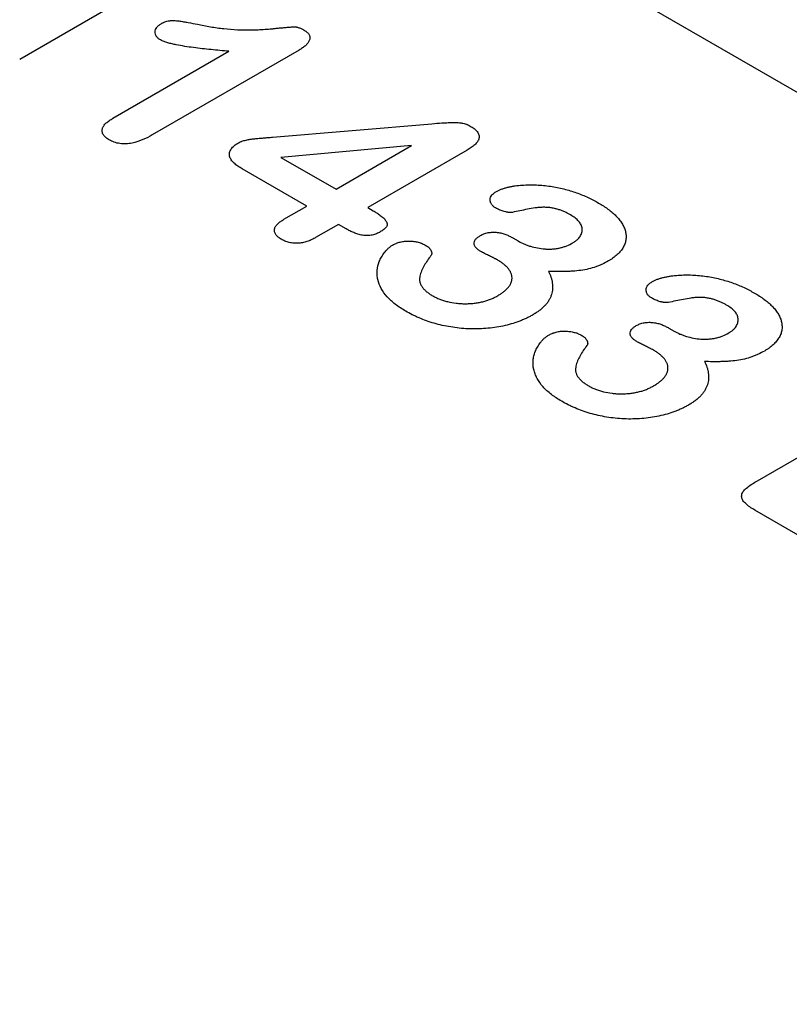
# Model space of a CAD drawing. Extents: x 3245 to 6240, y 25 to 2120.
# Drawn here: x 3527 to 3583, y 627 to 699 of the extents above; entities that cross this region are included whole.
import ezdxf

# ---------------------------------------------------------------- set-up
doc = ezdxf.new("R2010")
doc.units = 0
doc.header["$LTSCALE"] = 10
doc.header["$MEASUREMENT"] = 0
doc.layers.add('DUENN-18', color=94, linetype='CONTINUOUS')
doc.layers.add('SICHTBAR', color=7, linetype='CONTINUOUS')

msp = doc.modelspace()

# ---------------------------------------------------------------- linework, layer by layer
at = {"layer": 'DUENN-18'}
for p, q in [((3537.551, 701.914), (3526.795, 695.705)), ((3533.562, 691.447), (3541.965, 696.298)), ((3547.072, 696.389), (3536.413, 690.235)), ((3545.133, 690.071), (3556.703, 691.049)), ((3555.223, 689.461), (3545.735, 688.611)), ((3549.743, 686.297), (3555.223, 689.461)), ((3559.258, 689.137), (3552.041, 684.97)), ((3545.735, 688.611), (3549.743, 686.297)), ((3547.621, 685.072), (3542.942, 687.774)), ((3545.967, 684.117), (3547.621, 685.072)), ((3552.041, 684.97), (3552.441, 684.739)), ((3549.919, 683.746), (3548.265, 682.791)), ((3550.488, 683.417), (3549.919, 683.746)), ((3562.576, 682.767), (3562.957, 682.547)), ((3573.889, 676.235), (3574.27, 676.015)), ((3580.322, 665.171), (3590.302, 670.932)), ((3583.725, 660.964), (3580.129, 663.04))]:
    msp.add_line(p, q, dxfattribs=at)
for points, knots in [([(3537.009, 697.118), (3536.978, 697.138), (3536.947, 697.158), (3536.887, 697.2), (3536.858, 697.221), (3536.78, 697.289), (3536.739, 697.338), (3536.693, 697.415), (3536.68, 697.441), (3536.658, 697.494), (3536.65, 697.52), (3536.629, 697.601), (3536.623, 697.655), (3536.628, 697.763), (3536.638, 697.817), (3536.674, 697.924), (3536.699, 697.976), (3536.77, 698.077), (3536.815, 698.125), (3536.923, 698.213), (3536.985, 698.254), (3537.048, 698.294)], [0, 0, 0, 0, 0.0625, 0.0625, 0.125, 0.125, 0.25, 0.25, 0.3125, 0.3125, 0.375, 0.375, 0.5, 0.5, 0.625, 0.625, 0.75, 0.75, 0.875, 0.875, 1, 1, 1, 1]), ([(3537.048, 698.294), (3537.091, 698.317), (3537.135, 698.34), (3537.202, 698.373), (3537.225, 698.384), (3537.272, 698.405), (3537.296, 698.415), (3537.418, 698.462), (3537.526, 698.492), (3537.668, 698.516), (3537.696, 698.52), (3537.754, 698.526), (3537.783, 698.528), (3537.871, 698.533), (3537.931, 698.533), (3538.107, 698.525), (3538.223, 698.512), (3538.452, 698.481), (3538.567, 698.464), (3538.793, 698.427), (3538.905, 698.407), (3539.241, 698.344), (3539.463, 698.299), (3539.686, 698.254)], [0, 0, 0, 0, 0.0625, 0.0625, 0.09375, 0.09375, 0.125, 0.125, 0.25, 0.25, 0.28125, 0.28125, 0.3125, 0.3125, 0.375, 0.375, 0.5, 0.5, 0.625, 0.625, 0.75, 0.75, 1, 1, 1, 1]), ([(3539.686, 698.254), (3540.001, 698.192), (3540.317, 698.13), (3540.957, 698.023), (3541.281, 697.977), (3541.935, 697.904), (3542.266, 697.876), (3542.931, 697.846), (3543.264, 697.843), (3543.764, 697.852), (3543.931, 697.857), (3544.263, 697.871), (3544.429, 697.88), (3544.76, 697.902), (3544.925, 697.916), (3545.171, 697.94), (3545.253, 697.949), (3545.376, 697.962), (3545.417, 697.966), (3545.5, 697.974), (3545.541, 697.978), (3545.664, 697.989), (3545.746, 697.997), (3545.911, 698.012), (3545.993, 698.02), (3546.116, 698.031), (3546.158, 698.035), (3546.24, 698.041), (3546.282, 698.044), (3546.364, 698.05), (3546.405, 698.054), (3546.488, 698.059), (3546.529, 698.062), (3546.592, 698.066), (3546.612, 698.067), (3546.654, 698.069), (3546.675, 698.069), (3546.737, 698.07), (3546.779, 698.068), (3546.841, 698.061), (3546.861, 698.058), (3546.901, 698.051), (3546.921, 698.047), (3546.979, 698.033), (3547.016, 698.022), (3547.124, 697.986), (3547.192, 697.958), (3547.32, 697.896), (3547.381, 697.863), (3547.442, 697.83)], [0, 0, 0, 0, 0.125, 0.125, 0.25, 0.25, 0.375, 0.375, 0.5, 0.5, 0.5625, 0.5625, 0.625, 0.625, 0.6875, 0.6875, 0.71875, 0.71875, 0.734375, 0.734375, 0.75, 0.75, 0.78125, 0.78125, 0.8125, 0.8125, 0.828125, 0.828125, 0.84375, 0.84375, 0.859375, 0.859375, 0.875, 0.875, 0.882812, 0.882812, 0.890625, 0.890625, 0.90625, 0.90625, 0.914062, 0.914062, 0.921875, 0.921875, 0.9375, 0.9375, 0.96875, 0.96875, 1, 1, 1, 1]), ([(3547.442, 697.83), (3547.481, 697.805), (3547.52, 697.779), (3547.576, 697.739), (3547.594, 697.726), (3547.629, 697.698), (3547.646, 697.684), (3547.693, 697.641), (3547.721, 697.611), (3547.769, 697.548), (3547.789, 697.516), (3547.819, 697.45), (3547.83, 697.416), (3547.844, 697.348), (3547.847, 697.314), (3547.848, 697.212), (3547.833, 697.144), (3547.779, 697.011), (3547.74, 696.946), (3547.645, 696.821), (3547.587, 696.761), (3547.458, 696.647), (3547.385, 696.593), (3547.233, 696.489), (3547.152, 696.439), (3547.072, 696.389)], [0, 0, 0, 0, 0.0625, 0.0625, 0.09375, 0.09375, 0.125, 0.125, 0.1875, 0.1875, 0.25, 0.25, 0.3125, 0.3125, 0.375, 0.375, 0.5, 0.5, 0.625, 0.625, 0.75, 0.75, 0.875, 0.875, 1, 1, 1, 1]), ([(3541.965, 696.298), (3541.536, 696.336), (3541.107, 696.373), (3540.253, 696.461), (3539.827, 696.509), (3539.193, 696.593), (3538.982, 696.624), (3538.564, 696.691), (3538.356, 696.727), (3538.049, 696.789), (3537.948, 696.811), (3537.797, 696.846), (3537.747, 696.858), (3537.648, 696.884), (3537.598, 696.896), (3537.451, 696.937), (3537.355, 696.967), (3537.176, 697.037), (3537.092, 697.077), (3537.009, 697.118)], [0, 0, 0, 0, 0.25, 0.25, 0.5, 0.5, 0.625, 0.625, 0.75, 0.75, 0.8125, 0.8125, 0.84375, 0.84375, 0.875, 0.875, 0.9375, 0.9375, 1, 1, 1, 1]), ([(3533.294, 689.874), (3533.208, 689.929), (3533.121, 689.985), (3533.011, 690.077), (3532.977, 690.109), (3532.918, 690.175), (3532.892, 690.209), (3532.825, 690.315), (3532.797, 690.388), (3532.778, 690.5), (3532.776, 690.537), (3532.78, 690.612), (3532.786, 690.649), (3532.816, 690.76), (3532.852, 690.832), (3532.922, 690.936), (3532.948, 690.971), (3533.006, 691.037), (3533.038, 691.07), (3533.142, 691.164), (3533.22, 691.224), (3533.386, 691.338), (3533.474, 691.393), (3533.562, 691.447)], [0, 0, 0, 0, 0.125, 0.125, 0.1875, 0.1875, 0.25, 0.25, 0.375, 0.375, 0.4375, 0.4375, 0.5, 0.5, 0.625, 0.625, 0.6875, 0.6875, 0.75, 0.75, 0.875, 0.875, 1, 1, 1, 1]), ([(3556.703, 691.049), (3556.943, 691.068), (3557.183, 691.087), (3557.544, 691.11), (3557.665, 691.117), (3557.906, 691.128), (3558.027, 691.133), (3558.208, 691.137), (3558.269, 691.138), (3558.39, 691.138), (3558.451, 691.137), (3558.572, 691.132), (3558.632, 691.128), (3558.721, 691.119), (3558.751, 691.116), (3558.81, 691.108), (3558.839, 691.103), (3558.926, 691.087), (3558.983, 691.074), (3559.093, 691.045), (3559.147, 691.029), (3559.224, 691.001), (3559.249, 690.991), (3559.298, 690.97), (3559.321, 690.96), (3559.392, 690.926), (3559.437, 690.903), (3559.482, 690.88)], [0, 0, 0, 0, 0.25, 0.25, 0.375, 0.375, 0.5, 0.5, 0.5625, 0.5625, 0.625, 0.625, 0.6875, 0.6875, 0.71875, 0.71875, 0.75, 0.75, 0.8125, 0.8125, 0.875, 0.875, 0.90625, 0.90625, 0.9375, 0.9375, 1, 1, 1, 1]), ([(3536.413, 690.235), (3536.196, 690.116), (3535.978, 689.997), (3535.497, 689.793), (3535.236, 689.701), (3534.808, 689.617), (3534.66, 689.598), (3534.436, 689.585), (3534.362, 689.584), (3534.211, 689.591), (3534.135, 689.598), (3533.916, 689.629), (3533.777, 689.664), (3533.52, 689.757), (3533.407, 689.815), (3533.294, 689.874)], [0, 0, 0, 0, 0.25, 0.25, 0.5, 0.5, 0.625, 0.625, 0.6875, 0.6875, 0.75, 0.75, 0.875, 0.875, 1, 1, 1, 1]), ([(3559.482, 690.88), (3559.581, 690.819), (3559.68, 690.758), (3559.788, 690.674), (3559.808, 690.657), (3559.848, 690.623), (3559.868, 690.605), (3559.922, 690.551), (3559.955, 690.514), (3560.014, 690.437), (3560.04, 690.398), (3560.082, 690.318), (3560.098, 690.278), (3560.131, 690.154), (3560.132, 690.07), (3560.105, 689.945), (3560.091, 689.904), (3560.054, 689.824), (3560.031, 689.784), (3559.977, 689.707), (3559.946, 689.669), (3559.878, 689.595), (3559.842, 689.559), (3559.766, 689.488), (3559.726, 689.454), (3559.641, 689.386), (3559.596, 689.354), (3559.457, 689.258), (3559.358, 689.197), (3559.258, 689.137)], [0, 0, 0, 0, 0.125, 0.125, 0.15625, 0.15625, 0.1875, 0.1875, 0.25, 0.25, 0.3125, 0.3125, 0.375, 0.375, 0.5, 0.5, 0.5625, 0.5625, 0.625, 0.625, 0.6875, 0.6875, 0.75, 0.75, 0.8125, 0.8125, 0.875, 0.875, 1, 1, 1, 1]), ([(3542.942, 687.774), (3542.836, 687.839), (3542.729, 687.904), (3542.579, 688.007), (3542.531, 688.042), (3542.439, 688.115), (3542.395, 688.152), (3542.272, 688.266), (3542.202, 688.347), (3542.09, 688.514), (3542.049, 688.602), (3542.017, 688.735), (3542.012, 688.78), (3542.012, 688.87), (3542.018, 688.915), (3542.038, 689.004), (3542.053, 689.048), (3542.091, 689.135), (3542.114, 689.178), (3542.17, 689.262), (3542.203, 689.303), (3542.278, 689.382), (3542.32, 689.42), (3542.456, 689.529), (3542.561, 689.595), (3542.666, 689.661)], [0, 0, 0, 0, 0.125, 0.125, 0.1875, 0.1875, 0.25, 0.25, 0.375, 0.375, 0.5, 0.5, 0.5625, 0.5625, 0.625, 0.625, 0.6875, 0.6875, 0.75, 0.75, 0.8125, 0.8125, 0.875, 0.875, 1, 1, 1, 1]), ([(3542.666, 689.661), (3542.707, 689.682), (3542.747, 689.704), (3542.81, 689.733), (3542.832, 689.743), (3542.876, 689.761), (3542.898, 689.77), (3542.968, 689.795), (3543.016, 689.81), (3543.114, 689.837), (3543.164, 689.849), (3543.316, 689.884), (3543.42, 689.902), (3543.63, 689.934), (3543.736, 689.948), (3543.95, 689.972), (3544.057, 689.983), (3544.272, 690.001), (3544.379, 690.01), (3544.54, 690.025), (3544.594, 690.029), (3544.702, 690.038), (3544.755, 690.043), (3544.917, 690.056), (3545.025, 690.063), (3545.133, 690.071)], [0, 0, 0, 0, 0.0625, 0.0625, 0.09375, 0.09375, 0.125, 0.125, 0.1875, 0.1875, 0.25, 0.25, 0.375, 0.375, 0.5, 0.5, 0.625, 0.625, 0.75, 0.75, 0.8125, 0.8125, 0.875, 0.875, 1, 1, 1, 1]), ([(3561.319, 684.946), (3561.287, 684.967), (3561.256, 684.988), (3561.211, 685.02), (3561.196, 685.031), (3561.168, 685.053), (3561.154, 685.064), (3561.114, 685.099), (3561.09, 685.123), (3561.048, 685.172), (3561.029, 685.197), (3560.997, 685.249), (3560.984, 685.276), (3560.961, 685.33), (3560.952, 685.357), (3560.929, 685.438), (3560.922, 685.494), (3560.926, 685.604), (3560.937, 685.659), (3560.979, 685.767), (3561.01, 685.819), (3561.071, 685.894), (3561.093, 685.919), (3561.143, 685.966), (3561.17, 685.989), (3561.256, 686.054), (3561.321, 686.095), (3561.385, 686.136)], [0, 0, 0, 0, 0.0625, 0.0625, 0.09375, 0.09375, 0.125, 0.125, 0.1875, 0.1875, 0.25, 0.25, 0.3125, 0.3125, 0.375, 0.375, 0.5, 0.5, 0.625, 0.625, 0.75, 0.75, 0.8125, 0.8125, 0.875, 0.875, 1, 1, 1, 1]), ([(3561.385, 686.136), (3561.449, 686.169), (3561.513, 686.202), (3561.614, 686.249), (3561.648, 686.264), (3561.717, 686.293), (3561.753, 686.307), (3561.862, 686.347), (3561.937, 686.371), (3562.092, 686.415), (3562.171, 686.435), (3562.331, 686.471), (3562.412, 686.487), (3562.576, 686.518), (3562.659, 686.531), (3562.909, 686.567), (3563.079, 686.585), (3563.421, 686.609), (3563.593, 686.615), (3563.937, 686.618), (3564.109, 686.615), (3564.452, 686.602), (3564.623, 686.591), (3564.963, 686.56), (3565.132, 686.54), (3565.631, 686.466), (3565.956, 686.398), (3566.429, 686.278), (3566.584, 686.236), (3566.89, 686.144), (3567.04, 686.096), (3567.334, 685.993), (3567.477, 685.938), (3567.758, 685.823), (3567.895, 685.763), (3568.163, 685.638), (3568.293, 685.573), (3568.546, 685.438), (3568.669, 685.369), (3568.793, 685.3)], [0, 0, 0, 0, 0.03125, 0.03125, 0.046875, 0.046875, 0.0625, 0.0625, 0.09375, 0.09375, 0.125, 0.125, 0.15625, 0.15625, 0.1875, 0.1875, 0.25, 0.25, 0.3125, 0.3125, 0.375, 0.375, 0.4375, 0.4375, 0.5, 0.5, 0.625, 0.625, 0.6875, 0.6875, 0.75, 0.75, 0.8125, 0.8125, 0.875, 0.875, 0.9375, 0.9375, 1, 1, 1, 1]), ([(3568.793, 685.3), (3568.912, 685.23), (3569.031, 685.159), (3569.203, 685.05), (3569.259, 685.012), (3569.369, 684.937), (3569.422, 684.898), (3569.579, 684.781), (3569.68, 684.702), (3569.872, 684.539), (3569.963, 684.456), (3570.133, 684.284), (3570.212, 684.197), (3570.357, 684.019), (3570.424, 683.928), (3570.539, 683.742), (3570.59, 683.648), (3570.675, 683.457), (3570.709, 683.36), (3570.759, 683.165), (3570.775, 683.067), (3570.791, 682.87), (3570.79, 682.771), (3570.765, 682.574), (3570.744, 682.476), (3570.68, 682.283), (3570.637, 682.187), (3570.528, 682), (3570.464, 681.909), (3570.318, 681.73), (3570.237, 681.644), (3570.057, 681.476), (3569.959, 681.395), (3569.798, 681.28), (3569.741, 681.243), (3569.626, 681.17), (3569.567, 681.134), (3569.509, 681.099)], [0, 0, 0, 0, 0.0625, 0.0625, 0.09375, 0.09375, 0.125, 0.125, 0.1875, 0.1875, 0.25, 0.25, 0.3125, 0.3125, 0.375, 0.375, 0.4375, 0.4375, 0.5, 0.5, 0.5625, 0.5625, 0.625, 0.625, 0.6875, 0.6875, 0.75, 0.75, 0.8125, 0.8125, 0.875, 0.875, 0.9375, 0.9375, 0.96875, 0.96875, 1, 1, 1, 1]), ([(3552.441, 684.739), (3552.532, 684.685), (3552.623, 684.632), (3552.754, 684.548), (3552.796, 684.52), (3552.878, 684.462), (3552.918, 684.432), (3552.996, 684.372), (3553.034, 684.341), (3553.107, 684.279), (3553.143, 684.248), (3553.211, 684.184), (3553.244, 684.151), (3553.304, 684.085), (3553.332, 684.051), (3553.382, 683.982), (3553.404, 683.946), (3553.437, 683.873), (3553.449, 683.836), (3553.455, 683.78), (3553.456, 683.761), (3553.453, 683.723), (3553.449, 683.704), (3553.434, 683.649), (3553.417, 683.612), (3553.374, 683.541), (3553.347, 683.506), (3553.284, 683.44), (3553.249, 683.409), (3553.134, 683.318), (3553.046, 683.262), (3552.958, 683.207)], [0, 0, 0, 0, 0.125, 0.125, 0.1875, 0.1875, 0.25, 0.25, 0.3125, 0.3125, 0.375, 0.375, 0.4375, 0.4375, 0.5, 0.5, 0.5625, 0.5625, 0.625, 0.625, 0.65625, 0.65625, 0.6875, 0.6875, 0.75, 0.75, 0.8125, 0.8125, 0.875, 0.875, 1, 1, 1, 1]), ([(3562.545, 684.621), (3562.516, 684.618), (3562.488, 684.615), (3562.43, 684.612), (3562.4, 684.611), (3562.342, 684.611), (3562.313, 684.613), (3562.255, 684.618), (3562.227, 684.622), (3562.17, 684.631), (3562.142, 684.636), (3562.087, 684.647), (3562.059, 684.652), (3561.978, 684.671), (3561.925, 684.685), (3561.821, 684.716), (3561.771, 684.734), (3561.674, 684.772), (3561.627, 684.792), (3561.49, 684.855), (3561.405, 684.901), (3561.319, 684.946)], [0, 0, 0, 0, 0.0625, 0.0625, 0.125, 0.125, 0.1875, 0.1875, 0.25, 0.25, 0.3125, 0.3125, 0.375, 0.375, 0.5, 0.5, 0.625, 0.625, 0.75, 0.75, 1, 1, 1, 1]), ([(3566.763, 684.431), (3566.694, 684.47), (3566.626, 684.509), (3566.52, 684.565), (3566.484, 684.583), (3566.411, 684.619), (3566.373, 684.636), (3566.259, 684.687), (3566.181, 684.719), (3566.022, 684.781), (3565.94, 684.81), (3565.77, 684.861), (3565.682, 684.884), (3565.548, 684.913), (3565.502, 684.922), (3565.411, 684.938), (3565.365, 684.946), (3565.225, 684.967), (3565.131, 684.977), (3564.94, 684.989), (3564.844, 684.99), (3564.652, 684.986), (3564.557, 684.98), (3564.367, 684.963), (3564.273, 684.952), (3563.993, 684.914), (3563.81, 684.88), (3563.446, 684.811), (3563.265, 684.774), (3562.904, 684.699), (3562.725, 684.66), (3562.545, 684.621)], [0, 0, 0, 0, 0.0625, 0.0625, 0.09375, 0.09375, 0.125, 0.125, 0.1875, 0.1875, 0.25, 0.25, 0.3125, 0.3125, 0.34375, 0.34375, 0.375, 0.375, 0.4375, 0.4375, 0.5, 0.5, 0.5625, 0.5625, 0.625, 0.625, 0.75, 0.75, 0.875, 0.875, 1, 1, 1, 1]), ([(3545.765, 682.674), (3545.686, 682.725), (3545.606, 682.775), (3545.471, 682.887), (3545.415, 682.948), (3545.33, 683.076), (3545.302, 683.143), (3545.272, 683.279), (3545.271, 683.347), (3545.292, 683.449), (3545.303, 683.483), (3545.331, 683.549), (3545.349, 683.582), (3545.411, 683.678), (3545.464, 683.74), (3545.554, 683.828), (3545.587, 683.856), (3545.655, 683.912), (3545.691, 683.939), (3545.804, 684.018), (3545.886, 684.068), (3545.967, 684.117)], [0, 0, 0, 0, 0.125, 0.125, 0.25, 0.25, 0.375, 0.375, 0.5, 0.5, 0.5625, 0.5625, 0.625, 0.625, 0.75, 0.75, 0.8125, 0.8125, 0.875, 0.875, 1, 1, 1, 1]), ([(3566.918, 682.409), (3566.973, 682.444), (3567.028, 682.479), (3567.107, 682.533), (3567.133, 682.552), (3567.183, 682.589), (3567.207, 682.608), (3567.321, 682.706), (3567.395, 682.791), (3567.509, 682.968), (3567.549, 683.06), (3567.599, 683.247), (3567.608, 683.342), (3567.596, 683.483), (3567.588, 683.53), (3567.563, 683.624), (3567.546, 683.67), (3567.481, 683.806), (3567.421, 683.895), (3567.31, 684.021), (3567.27, 684.063), (3567.183, 684.143), (3567.136, 684.181), (3566.986, 684.293), (3566.874, 684.362), (3566.763, 684.431)], [0, 0, 0, 0, 0.0625, 0.0625, 0.09375, 0.09375, 0.125, 0.125, 0.25, 0.25, 0.375, 0.375, 0.5, 0.5, 0.5625, 0.5625, 0.625, 0.625, 0.75, 0.75, 0.8125, 0.8125, 0.875, 0.875, 1, 1, 1, 1]), ([(3552.958, 683.207), (3552.87, 683.16), (3552.782, 683.113), (3552.637, 683.054), (3552.586, 683.036), (3552.48, 683.004), (3552.426, 682.99), (3552.313, 682.966), (3552.256, 682.957), (3552.139, 682.944), (3552.079, 682.94), (3551.901, 682.938), (3551.781, 682.948), (3551.551, 682.984), (3551.441, 683.01), (3551.23, 683.074), (3551.128, 683.111), (3550.982, 683.17), (3550.935, 683.19), (3550.841, 683.233), (3550.795, 683.255), (3550.661, 683.323), (3550.575, 683.37), (3550.488, 683.417)], [0, 0, 0, 0, 0.125, 0.125, 0.1875, 0.1875, 0.25, 0.25, 0.3125, 0.3125, 0.375, 0.375, 0.5, 0.5, 0.625, 0.625, 0.75, 0.75, 0.8125, 0.8125, 0.875, 0.875, 1, 1, 1, 1]), ([(3560.217, 682.945), (3560.259, 682.967), (3560.301, 682.988), (3560.387, 683.029), (3560.432, 683.049), (3560.525, 683.085), (3560.574, 683.101), (3560.675, 683.129), (3560.727, 683.141), (3560.834, 683.16), (3560.889, 683.167), (3561, 683.177), (3561.056, 683.18), (3561.224, 683.185), (3561.336, 683.18), (3561.557, 683.155), (3561.664, 683.134), (3561.869, 683.082), (3561.967, 683.05), (3562.108, 682.997), (3562.154, 682.979), (3562.243, 682.94), (3562.286, 682.919), (3562.413, 682.856), (3562.495, 682.811), (3562.576, 682.767)], [0, 0, 0, 0, 0.0625, 0.0625, 0.125, 0.125, 0.1875, 0.1875, 0.25, 0.25, 0.3125, 0.3125, 0.375, 0.375, 0.5, 0.5, 0.625, 0.625, 0.75, 0.75, 0.8125, 0.8125, 0.875, 0.875, 1, 1, 1, 1]), ([(3548.265, 682.791), (3548.178, 682.743), (3548.092, 682.696), (3547.956, 682.63), (3547.909, 682.609), (3547.813, 682.568), (3547.764, 682.549), (3547.612, 682.495), (3547.506, 682.464), (3547.284, 682.415), (3547.168, 682.397), (3546.991, 682.384), (3546.931, 682.381), (3546.812, 682.382), (3546.753, 682.385), (3546.635, 682.395), (3546.576, 682.401), (3546.461, 682.419), (3546.405, 682.429), (3546.294, 682.455), (3546.241, 682.47), (3546.137, 682.504), (3546.087, 682.522), (3545.942, 682.582), (3545.854, 682.628), (3545.765, 682.674)], [0, 0, 0, 0, 0.125, 0.125, 0.1875, 0.1875, 0.25, 0.25, 0.375, 0.375, 0.5, 0.5, 0.5625, 0.5625, 0.625, 0.625, 0.6875, 0.6875, 0.75, 0.75, 0.8125, 0.8125, 0.875, 0.875, 1, 1, 1, 1]), ([(3553.85, 682.248), (3553.933, 682.292), (3554.017, 682.336), (3554.13, 682.384), (3554.153, 682.393), (3554.201, 682.411), (3554.225, 682.419), (3554.298, 682.443), (3554.349, 682.458), (3554.452, 682.484), (3554.505, 682.496), (3554.613, 682.516), (3554.667, 682.524), (3554.833, 682.542), (3554.946, 682.545), (3555.172, 682.541), (3555.285, 682.534), (3555.449, 682.512), (3555.503, 682.503), (3555.61, 682.481), (3555.662, 682.469), (3555.765, 682.442), (3555.815, 682.427), (3555.889, 682.403), (3555.913, 682.395), (3555.96, 682.377), (3555.983, 682.368), (3556.096, 682.32), (3556.179, 682.275), (3556.261, 682.231)], [0, 0, 0, 0, 0.125, 0.125, 0.15625, 0.15625, 0.1875, 0.1875, 0.25, 0.25, 0.3125, 0.3125, 0.375, 0.375, 0.5, 0.5, 0.625, 0.625, 0.6875, 0.6875, 0.75, 0.75, 0.8125, 0.8125, 0.84375, 0.84375, 0.875, 0.875, 1, 1, 1, 1]), ([(3560.297, 681.751), (3560.23, 681.792), (3560.163, 681.834), (3560.071, 681.9), (3560.042, 681.922), (3559.987, 681.969), (3559.962, 681.994), (3559.915, 682.043), (3559.893, 682.069), (3559.853, 682.12), (3559.835, 682.147), (3559.805, 682.201), (3559.794, 682.228), (3559.776, 682.284), (3559.771, 682.312), (3559.762, 682.397), (3559.769, 682.454), (3559.804, 682.565), (3559.834, 682.62), (3559.894, 682.697), (3559.917, 682.722), (3559.967, 682.771), (3559.995, 682.795), (3560.083, 682.862), (3560.15, 682.904), (3560.217, 682.945)], [0, 0, 0, 0, 0.125, 0.125, 0.1875, 0.1875, 0.25, 0.25, 0.3125, 0.3125, 0.375, 0.375, 0.4375, 0.4375, 0.5, 0.5, 0.625, 0.625, 0.75, 0.75, 0.8125, 0.8125, 0.875, 0.875, 1, 1, 1, 1]), ([(3562.957, 682.547), (3563.093, 682.474), (3563.23, 682.401), (3563.451, 682.303), (3563.528, 682.272), (3563.685, 682.215), (3563.767, 682.189), (3564.015, 682.115), (3564.186, 682.073), (3564.541, 682.007), (3564.723, 681.983), (3565, 681.964), (3565.093, 681.96), (3565.279, 681.959), (3565.372, 681.962), (3565.51, 681.972), (3565.556, 681.976), (3565.648, 681.986), (3565.693, 681.992), (3565.783, 682.005), (3565.828, 682.012), (3565.917, 682.028), (3565.96, 682.038), (3566.046, 682.058), (3566.089, 682.069), (3566.172, 682.092), (3566.214, 682.105), (3566.295, 682.13), (3566.336, 682.144), (3566.415, 682.172), (3566.454, 682.187), (3566.644, 682.263), (3566.782, 682.336), (3566.918, 682.409)], [0, 0, 0, 0, 0.125, 0.125, 0.1875, 0.1875, 0.25, 0.25, 0.375, 0.375, 0.5, 0.5, 0.5625, 0.5625, 0.625, 0.625, 0.65625, 0.65625, 0.6875, 0.6875, 0.71875, 0.71875, 0.75, 0.75, 0.78125, 0.78125, 0.8125, 0.8125, 0.84375, 0.84375, 0.875, 0.875, 1, 1, 1, 1]), ([(3554.8, 677.458), (3554.669, 677.538), (3554.538, 677.617), (3554.287, 677.78), (3554.168, 677.864), (3553.832, 678.125), (3553.628, 678.306), (3553.283, 678.694), (3553.142, 678.902), (3552.915, 679.32), (3552.829, 679.532), (3552.752, 679.856), (3552.736, 679.966), (3552.72, 680.186), (3552.721, 680.297), (3552.75, 680.628), (3552.797, 680.846), (3552.92, 681.167), (3552.971, 681.273), (3553.094, 681.482), (3553.165, 681.586), (3553.319, 681.789), (3553.401, 681.889), (3553.55, 682.03), (3553.603, 682.076), (3553.721, 682.164), (3553.786, 682.206), (3553.85, 682.248)], [0, 0, 0, 0, 0.0625, 0.0625, 0.125, 0.125, 0.25, 0.25, 0.375, 0.375, 0.5, 0.5, 0.5625, 0.5625, 0.625, 0.625, 0.75, 0.75, 0.8125, 0.8125, 0.875, 0.875, 0.9375, 0.9375, 0.96875, 0.96875, 1, 1, 1, 1]), ([(3556.261, 682.231), (3556.337, 682.18), (3556.413, 682.129), (3556.49, 682.058), (3556.504, 682.044), (3556.531, 682.014), (3556.544, 681.999), (3556.579, 681.954), (3556.6, 681.922), (3556.627, 681.874), (3556.635, 681.858), (3556.65, 681.826), (3556.657, 681.809), (3556.674, 681.76), (3556.682, 681.727), (3556.687, 681.677), (3556.687, 681.66), (3556.685, 681.627), (3556.683, 681.61), (3556.676, 681.585), (3556.674, 681.577), (3556.667, 681.561), (3556.663, 681.553), (3556.651, 681.529), (3556.641, 681.513), (3556.631, 681.497)], [0, 0, 0, 0, 0.25, 0.25, 0.3125, 0.3125, 0.375, 0.375, 0.5, 0.5, 0.5625, 0.5625, 0.625, 0.625, 0.75, 0.75, 0.8125, 0.8125, 0.875, 0.875, 0.90625, 0.90625, 0.9375, 0.9375, 1, 1, 1, 1]), ([(3561.451, 681.17), (3561.405, 681.196), (3561.359, 681.221), (3561.289, 681.259), (3561.266, 681.272), (3561.218, 681.296), (3561.195, 681.309), (3561.146, 681.332), (3561.121, 681.344), (3561.072, 681.368), (3561.048, 681.379), (3560.974, 681.415), (3560.925, 681.438), (3560.827, 681.486), (3560.778, 681.509), (3560.68, 681.556), (3560.631, 681.58), (3560.485, 681.651), (3560.39, 681.701), (3560.297, 681.751)], [0, 0, 0, 0, 0.125, 0.125, 0.1875, 0.1875, 0.25, 0.25, 0.3125, 0.3125, 0.375, 0.375, 0.5, 0.5, 0.625, 0.625, 0.75, 0.75, 1, 1, 1, 1]), ([(3556.631, 681.497), (3556.542, 681.376), (3556.453, 681.255), (3556.285, 681.01), (3556.207, 680.887), (3556.066, 680.636), (3556.004, 680.51), (3555.9, 680.253), (3555.858, 680.124), (3555.825, 679.96), (3555.82, 679.927), (3555.811, 679.862), (3555.808, 679.829), (3555.805, 679.763), (3555.805, 679.73), (3555.809, 679.664), (3555.814, 679.631), (3555.828, 679.566), (3555.837, 679.534), (3555.858, 679.469), (3555.87, 679.437), (3555.898, 679.373), (3555.913, 679.341), (3555.949, 679.279), (3555.968, 679.248), (3556.032, 679.156), (3556.082, 679.097), (3556.193, 678.982), (3556.254, 678.926), (3556.385, 678.818), (3556.454, 678.765), (3556.602, 678.666), (3556.682, 678.619), (3556.761, 678.571)], [0, 0, 0, 0, 0.125, 0.125, 0.25, 0.25, 0.375, 0.375, 0.5, 0.5, 0.53125, 0.53125, 0.5625, 0.5625, 0.59375, 0.59375, 0.625, 0.625, 0.65625, 0.65625, 0.6875, 0.6875, 0.71875, 0.71875, 0.75, 0.75, 0.8125, 0.8125, 0.875, 0.875, 0.9375, 0.9375, 1, 1, 1, 1]), ([(3561.454, 678.567), (3561.529, 678.611), (3561.604, 678.655), (3561.709, 678.724), (3561.744, 678.747), (3561.81, 678.795), (3561.842, 678.82), (3561.906, 678.87), (3561.937, 678.895), (3561.998, 678.945), (3562.028, 678.97), (3562.086, 679.022), (3562.113, 679.048), (3562.166, 679.102), (3562.19, 679.129), (3562.238, 679.185), (3562.26, 679.213), (3562.304, 679.269), (3562.324, 679.297), (3562.361, 679.355), (3562.378, 679.384), (3562.408, 679.443), (3562.421, 679.473), (3562.446, 679.533), (3562.457, 679.563), (3562.478, 679.624), (3562.487, 679.654), (3562.5, 679.715), (3562.505, 679.746), (3562.511, 679.807), (3562.512, 679.838), (3562.512, 679.93), (3562.505, 679.992), (3562.486, 680.084), (3562.478, 680.114), (3562.459, 680.175), (3562.447, 680.205), (3562.421, 680.264), (3562.407, 680.294), (3562.375, 680.353), (3562.358, 680.382), (3562.322, 680.44), (3562.302, 680.469), (3562.26, 680.525), (3562.237, 680.553), (3562.189, 680.608), (3562.163, 680.635), (3562.109, 680.688), (3562.081, 680.714), (3561.996, 680.792), (3561.935, 680.843), (3561.84, 680.917), (3561.808, 680.942), (3561.741, 680.99), (3561.707, 681.013), (3561.601, 681.082), (3561.526, 681.126), (3561.451, 681.17)], [0, 0, 0, 0, 0.0625, 0.0625, 0.09375, 0.09375, 0.125, 0.125, 0.15625, 0.15625, 0.1875, 0.1875, 0.21875, 0.21875, 0.25, 0.25, 0.28125, 0.28125, 0.3125, 0.3125, 0.34375, 0.34375, 0.375, 0.375, 0.40625, 0.40625, 0.4375, 0.4375, 0.46875, 0.46875, 0.5, 0.5, 0.5625, 0.5625, 0.59375, 0.59375, 0.625, 0.625, 0.65625, 0.65625, 0.6875, 0.6875, 0.71875, 0.71875, 0.75, 0.75, 0.78125, 0.78125, 0.8125, 0.8125, 0.875, 0.875, 0.90625, 0.90625, 0.9375, 0.9375, 1, 1, 1, 1]), ([(3569.509, 681.099), (3569.366, 681.021), (3569.223, 680.943), (3568.995, 680.836), (3568.916, 680.802), (3568.755, 680.737), (3568.672, 680.707), (3568.42, 680.619), (3568.246, 680.566), (3567.884, 680.479), (3567.696, 680.445), (3567.314, 680.392), (3567.121, 680.372), (3566.829, 680.351), (3566.731, 680.346), (3566.535, 680.337), (3566.438, 680.333), (3566.242, 680.328), (3566.143, 680.326), (3565.947, 680.324), (3565.849, 680.325), (3565.555, 680.329), (3565.359, 680.337), (3565.164, 680.345)], [0, 0, 0, 0, 0.125, 0.125, 0.1875, 0.1875, 0.25, 0.25, 0.375, 0.375, 0.5, 0.5, 0.625, 0.625, 0.6875, 0.6875, 0.75, 0.75, 0.8125, 0.8125, 0.875, 0.875, 1, 1, 1, 1]), ([(3565.164, 680.345), (3565.227, 680.207), (3565.289, 680.07), (3565.361, 679.861), (3565.381, 679.791), (3565.414, 679.65), (3565.427, 679.579), (3565.446, 679.438), (3565.453, 679.367), (3565.461, 679.225), (3565.461, 679.154), (3565.448, 678.941), (3565.42, 678.8), (3565.352, 678.59), (3565.325, 678.521), (3565.263, 678.383), (3565.228, 678.315), (3565.148, 678.181), (3565.103, 678.115), (3565.002, 677.985), (3564.947, 677.922), (3564.83, 677.797), (3564.767, 677.736), (3564.634, 677.616), (3564.564, 677.558), (3564.414, 677.445), (3564.335, 677.391), (3564.172, 677.284), (3564.088, 677.233), (3564.004, 677.181)], [0, 0, 0, 0, 0.125, 0.125, 0.1875, 0.1875, 0.25, 0.25, 0.3125, 0.3125, 0.375, 0.375, 0.5, 0.5, 0.5625, 0.5625, 0.625, 0.625, 0.6875, 0.6875, 0.75, 0.75, 0.8125, 0.8125, 0.875, 0.875, 0.9375, 0.9375, 1, 1, 1, 1]), ([(3572.633, 678.415), (3572.601, 678.436), (3572.57, 678.457), (3572.525, 678.489), (3572.51, 678.5), (3572.481, 678.522), (3572.468, 678.533), (3572.428, 678.567), (3572.404, 678.591), (3572.361, 678.641), (3572.343, 678.666), (3572.311, 678.718), (3572.297, 678.745), (3572.275, 678.798), (3572.266, 678.825), (3572.243, 678.907), (3572.235, 678.962), (3572.239, 679.073), (3572.251, 679.128), (3572.293, 679.235), (3572.324, 679.288), (3572.384, 679.363), (3572.407, 679.387), (3572.456, 679.435), (3572.483, 679.457), (3572.57, 679.523), (3572.634, 679.564), (3572.699, 679.605)], [0, 0, 0, 0, 0.0625, 0.0625, 0.09375, 0.09375, 0.125, 0.125, 0.1875, 0.1875, 0.25, 0.25, 0.3125, 0.3125, 0.375, 0.375, 0.5, 0.5, 0.625, 0.625, 0.75, 0.75, 0.8125, 0.8125, 0.875, 0.875, 1, 1, 1, 1]), ([(3572.699, 679.605), (3572.763, 679.638), (3572.827, 679.671), (3572.927, 679.718), (3572.961, 679.733), (3573.031, 679.762), (3573.067, 679.776), (3573.176, 679.816), (3573.251, 679.84), (3573.406, 679.884), (3573.485, 679.903), (3573.645, 679.94), (3573.726, 679.956), (3573.89, 679.986), (3573.973, 680), (3574.223, 680.036), (3574.393, 680.054), (3574.734, 680.078), (3574.906, 680.084), (3575.25, 680.087), (3575.422, 680.084), (3575.766, 680.071), (3575.937, 680.06), (3576.277, 680.029), (3576.445, 680.009), (3576.945, 679.934), (3577.27, 679.867), (3577.743, 679.747), (3577.898, 679.704), (3578.203, 679.613), (3578.354, 679.565), (3578.647, 679.461), (3578.791, 679.406), (3579.071, 679.291), (3579.209, 679.231), (3579.476, 679.107), (3579.606, 679.042), (3579.86, 678.907), (3579.983, 678.838), (3580.107, 678.769)], [0, 0, 0, 0, 0.03125, 0.03125, 0.046875, 0.046875, 0.0625, 0.0625, 0.09375, 0.09375, 0.125, 0.125, 0.15625, 0.15625, 0.1875, 0.1875, 0.25, 0.25, 0.3125, 0.3125, 0.375, 0.375, 0.4375, 0.4375, 0.5, 0.5, 0.625, 0.625, 0.6875, 0.6875, 0.75, 0.75, 0.8125, 0.8125, 0.875, 0.875, 0.9375, 0.9375, 1, 1, 1, 1]), ([(3556.761, 678.571), (3556.841, 678.528), (3556.92, 678.485), (3557.045, 678.424), (3557.087, 678.405), (3557.174, 678.367), (3557.219, 678.349), (3557.355, 678.297), (3557.449, 678.265), (3557.641, 678.205), (3557.739, 678.178), (3558.039, 678.103), (3558.247, 678.064), (3558.566, 678.024), (3558.674, 678.015), (3558.891, 678.002), (3559, 677.999), (3559.218, 677.999), (3559.326, 678.002), (3559.543, 678.014), (3559.651, 678.022), (3559.866, 678.045), (3559.972, 678.06), (3560.18, 678.096), (3560.283, 678.118), (3560.483, 678.167), (3560.581, 678.195), (3560.772, 678.255), (3560.865, 678.288), (3561.044, 678.36), (3561.13, 678.399), (3561.295, 678.481), (3561.374, 678.524), (3561.454, 678.567)], [0, 0, 0, 0, 0.0625, 0.0625, 0.09375, 0.09375, 0.125, 0.125, 0.1875, 0.1875, 0.25, 0.25, 0.375, 0.375, 0.4375, 0.4375, 0.5, 0.5, 0.5625, 0.5625, 0.625, 0.625, 0.6875, 0.6875, 0.75, 0.75, 0.8125, 0.8125, 0.875, 0.875, 0.9375, 0.9375, 1, 1, 1, 1]), ([(3573.859, 678.09), (3573.83, 678.087), (3573.801, 678.084), (3573.743, 678.08), (3573.714, 678.079), (3573.656, 678.08), (3573.626, 678.082), (3573.569, 678.087), (3573.54, 678.091), (3573.484, 678.1), (3573.456, 678.105), (3573.401, 678.115), (3573.373, 678.121), (3573.291, 678.139), (3573.238, 678.153), (3573.135, 678.185), (3573.085, 678.203), (3572.988, 678.24), (3572.941, 678.26), (3572.804, 678.324), (3572.718, 678.369), (3572.633, 678.415)], [0, 0, 0, 0, 0.0625, 0.0625, 0.125, 0.125, 0.1875, 0.1875, 0.25, 0.25, 0.3125, 0.3125, 0.375, 0.375, 0.5, 0.5, 0.625, 0.625, 0.75, 0.75, 1, 1, 1, 1]), ([(3578.077, 677.9), (3578.008, 677.939), (3577.94, 677.978), (3577.834, 678.034), (3577.798, 678.052), (3577.724, 678.087), (3577.687, 678.105), (3577.573, 678.156), (3577.495, 678.188), (3577.336, 678.25), (3577.254, 678.278), (3577.084, 678.33), (3576.996, 678.352), (3576.861, 678.381), (3576.816, 678.39), (3576.724, 678.407), (3576.678, 678.415), (3576.539, 678.435), (3576.445, 678.446), (3576.254, 678.458), (3576.158, 678.459), (3575.966, 678.454), (3575.87, 678.449), (3575.681, 678.432), (3575.586, 678.421), (3575.306, 678.382), (3575.124, 678.349), (3574.759, 678.279), (3574.578, 678.243), (3574.218, 678.168), (3574.038, 678.129), (3573.859, 678.09)], [0, 0, 0, 0, 0.0625, 0.0625, 0.09375, 0.09375, 0.125, 0.125, 0.1875, 0.1875, 0.25, 0.25, 0.3125, 0.3125, 0.34375, 0.34375, 0.375, 0.375, 0.4375, 0.4375, 0.5, 0.5, 0.5625, 0.5625, 0.625, 0.625, 0.75, 0.75, 0.875, 0.875, 1, 1, 1, 1]), ([(3580.107, 678.769), (3580.226, 678.698), (3580.345, 678.628), (3580.517, 678.518), (3580.573, 678.481), (3580.682, 678.405), (3580.736, 678.367), (3580.893, 678.25), (3580.994, 678.17), (3581.186, 678.008), (3581.277, 677.924), (3581.446, 677.753), (3581.525, 677.666), (3581.671, 677.487), (3581.737, 677.396), (3581.853, 677.211), (3581.903, 677.117), (3581.989, 676.926), (3582.023, 676.829), (3582.073, 676.634), (3582.089, 676.536), (3582.105, 676.339), (3582.103, 676.24), (3582.079, 676.043), (3582.057, 675.945), (3581.994, 675.751), (3581.95, 675.656), (3581.842, 675.469), (3581.778, 675.377), (3581.632, 675.199), (3581.55, 675.112), (3581.37, 674.945), (3581.272, 674.864), (3581.111, 674.749), (3581.055, 674.712), (3580.94, 674.639), (3580.881, 674.603), (3580.822, 674.567)], [0, 0, 0, 0, 0.0625, 0.0625, 0.09375, 0.09375, 0.125, 0.125, 0.1875, 0.1875, 0.25, 0.25, 0.3125, 0.3125, 0.375, 0.375, 0.4375, 0.4375, 0.5, 0.5, 0.5625, 0.5625, 0.625, 0.625, 0.6875, 0.6875, 0.75, 0.75, 0.8125, 0.8125, 0.875, 0.875, 0.9375, 0.9375, 0.96875, 0.96875, 1, 1, 1, 1]), ([(3564.004, 677.181), (3563.926, 677.138), (3563.849, 677.095), (3563.73, 677.033), (3563.69, 677.012), (3563.609, 676.971), (3563.568, 676.951), (3563.444, 676.893), (3563.358, 676.856), (3563.183, 676.784), (3563.094, 676.75), (3562.822, 676.65), (3562.636, 676.588), (3562.253, 676.477), (3562.057, 676.427), (3561.654, 676.341), (3561.449, 676.305), (3561.033, 676.245), (3560.822, 676.222), (3560.397, 676.189), (3560.183, 676.178), (3559.754, 676.17), (3559.54, 676.173), (3559.112, 676.192), (3558.899, 676.208), (3558.477, 676.252), (3558.268, 676.28), (3557.856, 676.349), (3557.653, 676.388), (3557.252, 676.477), (3557.056, 676.527), (3556.672, 676.638), (3556.485, 676.699), (3556.121, 676.829), (3555.944, 676.899), (3555.685, 677.009), (3555.6, 677.047), (3555.433, 677.125), (3555.351, 677.165), (3555.11, 677.287), (3554.955, 677.373), (3554.8, 677.458)], [0, 0, 0, 0, 0.03125, 0.03125, 0.046875, 0.046875, 0.0625, 0.0625, 0.09375, 0.09375, 0.125, 0.125, 0.1875, 0.1875, 0.25, 0.25, 0.3125, 0.3125, 0.375, 0.375, 0.4375, 0.4375, 0.5, 0.5, 0.5625, 0.5625, 0.625, 0.625, 0.6875, 0.6875, 0.75, 0.75, 0.8125, 0.8125, 0.875, 0.875, 0.90625, 0.90625, 0.9375, 0.9375, 1, 1, 1, 1]), ([(3578.231, 675.878), (3578.287, 675.913), (3578.342, 675.948), (3578.421, 676.002), (3578.447, 676.02), (3578.496, 676.058), (3578.52, 676.077), (3578.635, 676.174), (3578.708, 676.26), (3578.822, 676.437), (3578.863, 676.529), (3578.913, 676.716), (3578.921, 676.81), (3578.91, 676.952), (3578.902, 676.999), (3578.877, 677.092), (3578.86, 677.139), (3578.795, 677.275), (3578.735, 677.364), (3578.624, 677.49), (3578.584, 677.531), (3578.497, 677.611), (3578.449, 677.65), (3578.299, 677.761), (3578.188, 677.831), (3578.077, 677.9)], [0, 0, 0, 0, 0.0625, 0.0625, 0.09375, 0.09375, 0.125, 0.125, 0.25, 0.25, 0.375, 0.375, 0.5, 0.5, 0.5625, 0.5625, 0.625, 0.625, 0.75, 0.75, 0.8125, 0.8125, 0.875, 0.875, 1, 1, 1, 1]), ([(3571.53, 676.414), (3571.572, 676.435), (3571.615, 676.457), (3571.701, 676.498), (3571.745, 676.518), (3571.839, 676.553), (3571.887, 676.57), (3571.988, 676.598), (3572.041, 676.61), (3572.148, 676.629), (3572.203, 676.636), (3572.314, 676.646), (3572.37, 676.649), (3572.538, 676.653), (3572.65, 676.649), (3572.87, 676.623), (3572.977, 676.603), (3573.182, 676.551), (3573.281, 676.519), (3573.421, 676.466), (3573.467, 676.447), (3573.557, 676.408), (3573.6, 676.388), (3573.727, 676.325), (3573.808, 676.28), (3573.889, 676.235)], [0, 0, 0, 0, 0.0625, 0.0625, 0.125, 0.125, 0.1875, 0.1875, 0.25, 0.25, 0.3125, 0.3125, 0.375, 0.375, 0.5, 0.5, 0.625, 0.625, 0.75, 0.75, 0.8125, 0.8125, 0.875, 0.875, 1, 1, 1, 1]), ([(3565.164, 675.717), (3565.247, 675.761), (3565.33, 675.805), (3565.444, 675.853), (3565.467, 675.862), (3565.514, 675.88), (3565.538, 675.888), (3565.612, 675.912), (3565.663, 675.927), (3565.766, 675.953), (3565.819, 675.965), (3565.926, 675.984), (3565.981, 675.992), (3566.147, 676.011), (3566.26, 676.014), (3566.486, 676.01), (3566.598, 676.003), (3566.763, 675.98), (3566.817, 675.971), (3566.923, 675.95), (3566.976, 675.938), (3567.079, 675.911), (3567.129, 675.896), (3567.203, 675.872), (3567.227, 675.864), (3567.274, 675.846), (3567.297, 675.837), (3567.41, 675.789), (3567.493, 675.744), (3567.575, 675.7)], [0, 0, 0, 0, 0.125, 0.125, 0.15625, 0.15625, 0.1875, 0.1875, 0.25, 0.25, 0.3125, 0.3125, 0.375, 0.375, 0.5, 0.5, 0.625, 0.625, 0.6875, 0.6875, 0.75, 0.75, 0.8125, 0.8125, 0.84375, 0.84375, 0.875, 0.875, 1, 1, 1, 1]), ([(3571.611, 675.22), (3571.543, 675.261), (3571.476, 675.302), (3571.385, 675.368), (3571.356, 675.391), (3571.301, 675.438), (3571.276, 675.462), (3571.228, 675.512), (3571.206, 675.537), (3571.166, 675.589), (3571.149, 675.616), (3571.119, 675.67), (3571.107, 675.697), (3571.09, 675.753), (3571.084, 675.781), (3571.076, 675.866), (3571.082, 675.923), (3571.118, 676.034), (3571.147, 676.089), (3571.208, 676.166), (3571.231, 676.191), (3571.281, 676.24), (3571.308, 676.263), (3571.397, 676.331), (3571.464, 676.372), (3571.53, 676.414)], [0, 0, 0, 0, 0.125, 0.125, 0.1875, 0.1875, 0.25, 0.25, 0.3125, 0.3125, 0.375, 0.375, 0.4375, 0.4375, 0.5, 0.5, 0.625, 0.625, 0.75, 0.75, 0.8125, 0.8125, 0.875, 0.875, 1, 1, 1, 1]), ([(3574.27, 676.015), (3574.407, 675.942), (3574.544, 675.869), (3574.765, 675.772), (3574.842, 675.741), (3574.999, 675.684), (3575.08, 675.657), (3575.328, 675.583), (3575.5, 675.541), (3575.854, 675.475), (3576.037, 675.451), (3576.314, 675.432), (3576.407, 675.429), (3576.593, 675.428), (3576.686, 675.431), (3576.824, 675.44), (3576.87, 675.445), (3576.961, 675.455), (3577.007, 675.461), (3577.097, 675.474), (3577.142, 675.481), (3577.23, 675.497), (3577.274, 675.506), (3577.36, 675.527), (3577.403, 675.538), (3577.486, 675.561), (3577.527, 675.574), (3577.609, 675.599), (3577.649, 675.613), (3577.729, 675.641), (3577.768, 675.655), (3577.958, 675.732), (3578.096, 675.805), (3578.231, 675.878)], [0, 0, 0, 0, 0.125, 0.125, 0.1875, 0.1875, 0.25, 0.25, 0.375, 0.375, 0.5, 0.5, 0.5625, 0.5625, 0.625, 0.625, 0.65625, 0.65625, 0.6875, 0.6875, 0.71875, 0.71875, 0.75, 0.75, 0.78125, 0.78125, 0.8125, 0.8125, 0.84375, 0.84375, 0.875, 0.875, 1, 1, 1, 1]), ([(3566.114, 670.927), (3565.983, 671.007), (3565.852, 671.086), (3565.663, 671.209), (3565.601, 671.251), (3565.481, 671.336), (3565.422, 671.379), (3565.252, 671.511), (3565.144, 671.601), (3564.941, 671.787), (3564.846, 671.882), (3564.587, 672.175), (3564.449, 672.381), (3564.28, 672.695), (3564.23, 672.801), (3564.147, 673.015), (3564.113, 673.123), (3564.038, 673.449), (3564.026, 673.669), (3564.056, 673.998), (3564.073, 674.107), (3564.123, 674.325), (3564.156, 674.433), (3564.218, 674.594), (3564.241, 674.647), (3564.293, 674.752), (3564.321, 674.805), (3564.414, 674.96), (3564.484, 675.062), (3564.599, 675.213), (3564.638, 675.263), (3564.723, 675.361), (3564.769, 675.409), (3564.843, 675.479), (3564.869, 675.503), (3564.922, 675.548), (3564.95, 675.57), (3565.038, 675.635), (3565.101, 675.676), (3565.164, 675.717)], [0, 0, 0, 0, 0.0625, 0.0625, 0.09375, 0.09375, 0.125, 0.125, 0.1875, 0.1875, 0.25, 0.25, 0.375, 0.375, 0.4375, 0.4375, 0.5, 0.5, 0.625, 0.625, 0.6875, 0.6875, 0.75, 0.75, 0.78125, 0.78125, 0.8125, 0.8125, 0.875, 0.875, 0.90625, 0.90625, 0.9375, 0.9375, 0.953125, 0.953125, 0.96875, 0.96875, 1, 1, 1, 1]), ([(3567.575, 675.7), (3567.651, 675.649), (3567.727, 675.598), (3567.803, 675.527), (3567.818, 675.513), (3567.845, 675.483), (3567.858, 675.468), (3567.893, 675.422), (3567.914, 675.391), (3567.94, 675.343), (3567.948, 675.327), (3567.964, 675.294), (3567.97, 675.278), (3567.988, 675.229), (3567.996, 675.196), (3568, 675.146), (3568.001, 675.129), (3567.999, 675.096), (3567.997, 675.079), (3567.99, 675.054), (3567.987, 675.046), (3567.981, 675.03), (3567.977, 675.022), (3567.965, 674.998), (3567.955, 674.982), (3567.945, 674.966)], [0, 0, 0, 0, 0.25, 0.25, 0.3125, 0.3125, 0.375, 0.375, 0.5, 0.5, 0.5625, 0.5625, 0.625, 0.625, 0.75, 0.75, 0.8125, 0.8125, 0.875, 0.875, 0.90625, 0.90625, 0.9375, 0.9375, 1, 1, 1, 1]), ([(3572.765, 674.639), (3572.719, 674.665), (3572.673, 674.69), (3572.603, 674.728), (3572.579, 674.74), (3572.532, 674.765), (3572.508, 674.777), (3572.46, 674.801), (3572.435, 674.813), (3572.386, 674.836), (3572.361, 674.848), (3572.288, 674.883), (3572.239, 674.907), (3572.141, 674.954), (3572.092, 674.978), (3571.993, 675.025), (3571.944, 675.048), (3571.798, 675.12), (3571.704, 675.169), (3571.611, 675.22)], [0, 0, 0, 0, 0.125, 0.125, 0.1875, 0.1875, 0.25, 0.25, 0.3125, 0.3125, 0.375, 0.375, 0.5, 0.5, 0.625, 0.625, 0.75, 0.75, 1, 1, 1, 1]), ([(3567.945, 674.966), (3567.856, 674.845), (3567.767, 674.724), (3567.599, 674.479), (3567.52, 674.356), (3567.38, 674.105), (3567.318, 673.978), (3567.214, 673.722), (3567.172, 673.592), (3567.139, 673.429), (3567.134, 673.396), (3567.125, 673.33), (3567.122, 673.297), (3567.119, 673.232), (3567.119, 673.199), (3567.123, 673.133), (3567.128, 673.1), (3567.141, 673.035), (3567.15, 673.002), (3567.171, 672.938), (3567.184, 672.905), (3567.211, 672.841), (3567.227, 672.81), (3567.262, 672.747), (3567.282, 672.716), (3567.346, 672.625), (3567.395, 672.565), (3567.506, 672.45), (3567.568, 672.395), (3567.699, 672.287), (3567.767, 672.234), (3567.916, 672.134), (3567.995, 672.087), (3568.075, 672.04)], [0, 0, 0, 0, 0.125, 0.125, 0.25, 0.25, 0.375, 0.375, 0.5, 0.5, 0.53125, 0.53125, 0.5625, 0.5625, 0.59375, 0.59375, 0.625, 0.625, 0.65625, 0.65625, 0.6875, 0.6875, 0.71875, 0.71875, 0.75, 0.75, 0.8125, 0.8125, 0.875, 0.875, 0.9375, 0.9375, 1, 1, 1, 1]), ([(3572.768, 672.035), (3572.843, 672.079), (3572.917, 672.123), (3573.023, 672.192), (3573.057, 672.216), (3573.124, 672.264), (3573.156, 672.289), (3573.219, 672.338), (3573.251, 672.363), (3573.312, 672.414), (3573.342, 672.439), (3573.4, 672.491), (3573.427, 672.517), (3573.479, 672.571), (3573.504, 672.598), (3573.551, 672.653), (3573.574, 672.681), (3573.617, 672.738), (3573.638, 672.766), (3573.675, 672.824), (3573.692, 672.853), (3573.722, 672.912), (3573.735, 672.942), (3573.76, 673.002), (3573.771, 673.032), (3573.791, 673.092), (3573.8, 673.123), (3573.814, 673.184), (3573.819, 673.214), (3573.825, 673.276), (3573.826, 673.307), (3573.825, 673.399), (3573.819, 673.461), (3573.8, 673.552), (3573.792, 673.583), (3573.772, 673.643), (3573.761, 673.674), (3573.735, 673.733), (3573.721, 673.763), (3573.689, 673.822), (3573.672, 673.851), (3573.635, 673.909), (3573.616, 673.937), (3573.574, 673.994), (3573.551, 674.022), (3573.502, 674.077), (3573.477, 674.104), (3573.423, 674.157), (3573.395, 674.183), (3573.309, 674.261), (3573.249, 674.312), (3573.154, 674.386), (3573.122, 674.411), (3573.055, 674.459), (3573.021, 674.482), (3572.914, 674.551), (3572.84, 674.595), (3572.765, 674.639)], [0, 0, 0, 0, 0.0625, 0.0625, 0.09375, 0.09375, 0.125, 0.125, 0.15625, 0.15625, 0.1875, 0.1875, 0.21875, 0.21875, 0.25, 0.25, 0.28125, 0.28125, 0.3125, 0.3125, 0.34375, 0.34375, 0.375, 0.375, 0.40625, 0.40625, 0.4375, 0.4375, 0.46875, 0.46875, 0.5, 0.5, 0.5625, 0.5625, 0.59375, 0.59375, 0.625, 0.625, 0.65625, 0.65625, 0.6875, 0.6875, 0.71875, 0.71875, 0.75, 0.75, 0.78125, 0.78125, 0.8125, 0.8125, 0.875, 0.875, 0.90625, 0.90625, 0.9375, 0.9375, 1, 1, 1, 1]), ([(3580.822, 674.567), (3580.679, 674.49), (3580.537, 674.412), (3580.308, 674.305), (3580.23, 674.271), (3580.069, 674.206), (3579.986, 674.175), (3579.734, 674.087), (3579.56, 674.034), (3579.198, 673.947), (3579.01, 673.914), (3578.628, 673.86), (3578.434, 673.841), (3578.142, 673.82), (3578.045, 673.814), (3577.849, 673.805), (3577.751, 673.802), (3577.555, 673.796), (3577.457, 673.795), (3577.261, 673.793), (3577.163, 673.793), (3576.869, 673.798), (3576.673, 673.806), (3576.477, 673.813)], [0, 0, 0, 0, 0.125, 0.125, 0.1875, 0.1875, 0.25, 0.25, 0.375, 0.375, 0.5, 0.5, 0.625, 0.625, 0.6875, 0.6875, 0.75, 0.75, 0.8125, 0.8125, 0.875, 0.875, 1, 1, 1, 1]), ([(3576.477, 673.813), (3576.54, 673.676), (3576.603, 673.539), (3576.674, 673.33), (3576.695, 673.26), (3576.728, 673.119), (3576.74, 673.048), (3576.759, 672.907), (3576.767, 672.836), (3576.774, 672.694), (3576.775, 672.623), (3576.762, 672.41), (3576.734, 672.268), (3576.665, 672.059), (3576.639, 671.99), (3576.577, 671.852), (3576.542, 671.784), (3576.461, 671.65), (3576.416, 671.584), (3576.316, 671.454), (3576.261, 671.39), (3576.143, 671.266), (3576.081, 671.204), (3575.948, 671.085), (3575.877, 671.027), (3575.728, 670.914), (3575.649, 670.859), (3575.486, 670.753), (3575.402, 670.701), (3575.317, 670.65)], [0, 0, 0, 0, 0.125, 0.125, 0.1875, 0.1875, 0.25, 0.25, 0.3125, 0.3125, 0.375, 0.375, 0.5, 0.5, 0.5625, 0.5625, 0.625, 0.625, 0.6875, 0.6875, 0.75, 0.75, 0.8125, 0.8125, 0.875, 0.875, 0.9375, 0.9375, 1, 1, 1, 1]), ([(3568.075, 672.04), (3568.154, 671.997), (3568.234, 671.954), (3568.358, 671.893), (3568.401, 671.873), (3568.488, 671.836), (3568.533, 671.818), (3568.669, 671.766), (3568.763, 671.734), (3568.954, 671.674), (3569.052, 671.646), (3569.352, 671.572), (3569.56, 671.532), (3569.88, 671.493), (3569.988, 671.484), (3570.205, 671.471), (3570.314, 671.468), (3570.531, 671.468), (3570.64, 671.471), (3570.857, 671.483), (3570.965, 671.491), (3571.179, 671.514), (3571.285, 671.529), (3571.494, 671.565), (3571.597, 671.586), (3571.797, 671.636), (3571.895, 671.663), (3572.086, 671.724), (3572.179, 671.757), (3572.358, 671.829), (3572.444, 671.867), (3572.609, 671.949), (3572.688, 671.992), (3572.768, 672.035)], [0, 0, 0, 0, 0.0625, 0.0625, 0.09375, 0.09375, 0.125, 0.125, 0.1875, 0.1875, 0.25, 0.25, 0.375, 0.375, 0.4375, 0.4375, 0.5, 0.5, 0.5625, 0.5625, 0.625, 0.625, 0.6875, 0.6875, 0.75, 0.75, 0.8125, 0.8125, 0.875, 0.875, 0.9375, 0.9375, 1, 1, 1, 1]), ([(3575.317, 670.65), (3575.24, 670.607), (3575.162, 670.564), (3575.044, 670.501), (3575.004, 670.481), (3574.923, 670.44), (3574.882, 670.42), (3574.757, 670.362), (3574.672, 670.325), (3574.496, 670.253), (3574.407, 670.219), (3574.136, 670.119), (3573.95, 670.057), (3573.567, 669.946), (3573.37, 669.896), (3572.968, 669.81), (3572.763, 669.774), (3572.347, 669.714), (3572.136, 669.691), (3571.711, 669.657), (3571.497, 669.647), (3571.068, 669.639), (3570.854, 669.642), (3570.426, 669.661), (3570.213, 669.677), (3569.791, 669.721), (3569.582, 669.749), (3569.17, 669.818), (3568.966, 669.857), (3568.566, 669.946), (3568.369, 669.995), (3567.986, 670.106), (3567.799, 670.167), (3567.435, 670.298), (3567.258, 670.368), (3566.999, 670.478), (3566.914, 670.516), (3566.747, 670.593), (3566.665, 670.633), (3566.424, 670.756), (3566.269, 670.842), (3566.114, 670.927)], [0, 0, 0, 0, 0.03125, 0.03125, 0.046875, 0.046875, 0.0625, 0.0625, 0.09375, 0.09375, 0.125, 0.125, 0.1875, 0.1875, 0.25, 0.25, 0.3125, 0.3125, 0.375, 0.375, 0.4375, 0.4375, 0.5, 0.5, 0.5625, 0.5625, 0.625, 0.625, 0.6875, 0.6875, 0.75, 0.75, 0.8125, 0.8125, 0.875, 0.875, 0.90625, 0.90625, 0.9375, 0.9375, 1, 1, 1, 1]), ([(3580.129, 663.04), (3580.002, 663.116), (3579.875, 663.192), (3579.645, 663.354), (3579.539, 663.44), (3579.348, 663.62), (3579.271, 663.715), (3579.177, 663.92), (3579.16, 664.024), (3579.182, 664.182), (3579.198, 664.235), (3579.246, 664.336), (3579.279, 664.385), (3579.397, 664.527), (3579.503, 664.614), (3579.713, 664.784), (3579.827, 664.865), (3580.071, 665.02), (3580.197, 665.095), (3580.322, 665.171)], [0, 0, 0, 0, 0.125, 0.125, 0.25, 0.25, 0.375, 0.375, 0.5, 0.5, 0.5625, 0.5625, 0.625, 0.625, 0.75, 0.75, 0.875, 0.875, 1, 1, 1, 1])]:
    msp.add_open_spline(points, degree=3, knots=knots, dxfattribs=at)
at = {"layer": 'SICHTBAR'}
msp.add_line((4207.741, 332.772), (3500.634, 740.976), dxfattribs=at)

doc.saveas('drawing.dxf')
